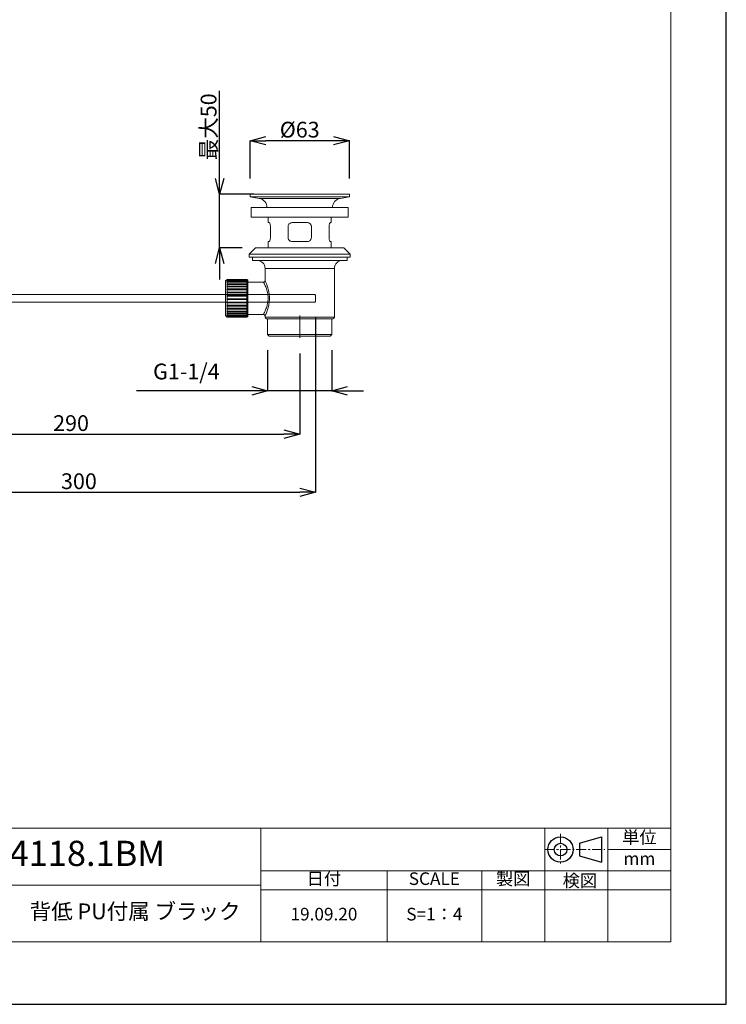
# Model space of a CAD drawing. Units: millimetres. Extents: x 635 to 1475, y -287 to 901.
# Drawn here: x 1027 to 1475, y -287 to 338 of the extents above; entities that cross this region are included whole.
import ezdxf
from ezdxf.enums import TextEntityAlignment as Align

# ---------------------------------------------------------------- set-up
doc = ezdxf.new("R2010")
doc.units = ezdxf.units.MM
doc.header["$PDSIZE"] = -1
doc.linetypes.add('CENTER1', pattern=[10, 6.25, -1.25, 1.25, -1.25])
doc.layers.add('_0-0_', color=7, linetype='Continuous')
for name, color, linetype, lineweight in [('中心線', 1, 'Continuous', 0), ('図面枠', 1, 'Continuous', 20), ('寸法', 3, 'Continuous', 20), ('文字', 4, 'Continuous', 15), ('細線', 7, 'Continuous', 9)]:
    doc.layers.add(name, color=color, linetype=linetype, lineweight=lineweight)
doc.styles.add('japanese', font='romans.shx', dxfattribs={"bigfont": 'bigfont.shx'})
doc.dimstyles.new('KIHON', dxfattribs={"dimscale": 10, "dimtxt": 2.5, "dimasz": 2.5, "dimexe": 0, "dimexo": 2, "dimgap": 1, "dimtad": 1, "dimdec": 0, "dimdsep": 46, "dimtxsty": 'japanese', "dimblk": 'OPEN30', "dimcen": 2.5, "dimadec": 0, "dimazin": 0, "dimtfac": 1, "dimtdec": 0, "dimtmove": 0, "dimatfit": 0, "dimfxl": 0, "dimarcsym": 0})

# ---------------------------------------------------------------- blocks, each defined once
blk = doc.blocks.new('_Open30')
at = {"color": 0, "linetype": 'ByBlock', "lineweight": -2}
for p, q in [((-1, 0.268), (0, 0)), ((0, 0), (-1, -0.268)), ((0, 0), (-1, 0))]:
    blk.add_line(p, q, dxfattribs=at)
blk = doc.blocks.new('_D_3')
at = {"layer": 'Defpoints', "color": 0}
for p in [(914.9, 159.41), (1214.9, 158.97), (1214.9, 37.86)]:
    blk.add_point(p, dxfattribs=at)
at = {"layer": '寸法', "color": 0, "lineweight": -2}
for p, q in [((914.9, 149.41), (914.9, 37.86)), ((1214.9, 148.97), (1214.9, 37.86)), ((924.9, 37.86), (1204.9, 37.86))]:
    blk.add_line(p, q, dxfattribs=at)
at = {"layer": '寸法', "color": 0, "lineweight": -2, "xscale": 10, "yscale": 10, "zscale": 10, "rotation": 180}
blk.add_blockref('_Open30', (914.9, 37.86), dxfattribs=at)
at = {"layer": '寸法', "color": 0, "lineweight": -2, "xscale": 10, "yscale": 10, "zscale": 10}
blk.add_blockref('_Open30', (1214.9, 37.86), dxfattribs=at)
at = {"layer": '寸法', "color": 0, "lineweight": 5, "insert": (1064.9, 49.86), "char_height": 10, "attachment_point": 2, "style": 'japanese'}
blk.add_mtext('300', dxfattribs=at)
blk = doc.blocks.new('_D_4')
at = {"layer": 'Defpoints', "color": 0}
for p in [(1184.55, 137.91), (1225.25, 137.91), (1225.25, 102.24)]:
    blk.add_point(p, dxfattribs=at)
at = {"layer": '寸法', "color": 0, "lineweight": -2}
for p, q in [((1184.55, 127.91), (1184.55, 102.24)), ((1225.25, 127.91), (1225.25, 102.24)), ((1174.55, 102.24), (1101.5, 102.24)), ((1225.25, 102.24), (1184.55, 102.24)), ((1235.25, 102.24), (1245.25, 102.24))]:
    blk.add_line(p, q, dxfattribs=at)
at = {"layer": '寸法', "color": 0, "lineweight": -2, "xscale": 10, "yscale": 10, "zscale": 10}
blk.add_blockref('_Open30', (1184.55, 102.24), dxfattribs=at)
at = {"layer": '寸法', "color": 0, "lineweight": -2, "xscale": 10, "yscale": 10, "zscale": 10, "rotation": 180}
blk.add_blockref('_Open30', (1225.25, 102.24), dxfattribs=at)
at = {"layer": '寸法', "color": 0, "lineweight": 5, "insert": (1133.03, 119.48), "char_height": 10, "attachment_point": 2, "style": 'japanese'}
blk.add_mtext('G1-1/4', dxfattribs=at)
blk = doc.blocks.new('_D_5')
at = {"layer": 'Defpoints', "color": 0}
for p in [(1173.4, 260.9), (1173.4, 226.91), (1236.4, 226.91)]:
    blk.add_point(p, dxfattribs=at)
at = {"layer": '寸法', "color": 0, "lineweight": -2}
for p, q in [((1173.4, 236.91), (1173.4, 260.9)), ((1226.4, 260.9), (1183.4, 260.9)), ((1236.4, 236.91), (1236.4, 260.9))]:
    blk.add_line(p, q, dxfattribs=at)
at = {"layer": '寸法', "color": 0, "lineweight": -2, "xscale": 10, "yscale": 10, "zscale": 10, "rotation": 180}
blk.add_blockref('_Open30', (1173.4, 260.9), dxfattribs=at)
at = {"layer": '寸法', "color": 0, "lineweight": -2, "xscale": 10, "yscale": 10, "zscale": 10}
blk.add_blockref('_Open30', (1236.4, 260.9), dxfattribs=at)
at = {"layer": '寸法', "color": 0, "lineweight": 5, "insert": (1204.9, 272.9), "char_height": 10, "attachment_point": 2, "style": 'japanese'}
blk.add_mtext('%%c63', dxfattribs=at)
blk = doc.blocks.new('_D_6')
at = {"layer": 'Defpoints', "color": 0}
for p in [(1185.9, 226.91), (1154.13, 192.91), (1178.4, 192.91)]:
    blk.add_point(p, dxfattribs=at)
at = {"layer": '寸法', "color": 0, "lineweight": -2}
for p, q in [((1154.13, 236.91), (1154.13, 292.53)), ((1175.9, 226.91), (1154.13, 226.91)), ((1154.13, 192.91), (1154.13, 226.91)), ((1168.4, 192.91), (1154.13, 192.91)), ((1154.13, 182.91), (1154.13, 172.91))]:
    blk.add_line(p, q, dxfattribs=at)
at = {"layer": '寸法', "color": 0, "lineweight": -2, "xscale": 10, "yscale": 10, "zscale": 10}
for p, rotation in [((1154.13, 226.91), 270), ((1154.13, 192.91), 90)]:
    blk.add_blockref('_Open30', p, dxfattribs=dict(at, rotation=rotation))
at = {"layer": '寸法', "color": 0, "lineweight": 5, "insert": (1142.13, 269.72), "char_height": 10, "attachment_point": 2, "rotation": 90, "style": 'japanese'}
blk.add_mtext('最大50', dxfattribs=at)
blk = doc.blocks.new('_D_12')
at = {"layer": 'Defpoints', "color": 0}
for p in [(914.9, 159.41), (1204.9, 135.91), (1204.9, 74.73)]:
    blk.add_point(p, dxfattribs=at)
at = {"layer": '寸法', "color": 0, "lineweight": -2}
for p, q in [((914.9, 149.41), (914.9, 74.73)), ((1204.9, 125.91), (1204.9, 74.73)), ((924.9, 74.73), (1194.9, 74.73))]:
    blk.add_line(p, q, dxfattribs=at)
at = {"layer": '寸法', "color": 0, "lineweight": -2, "xscale": 10, "yscale": 10, "zscale": 10, "rotation": 180}
blk.add_blockref('_Open30', (914.9, 74.73), dxfattribs=at)
at = {"layer": '寸法', "color": 0, "lineweight": -2, "xscale": 10, "yscale": 10, "zscale": 10}
blk.add_blockref('_Open30', (1204.9, 74.73), dxfattribs=at)
at = {"layer": '寸法', "color": 0, "lineweight": 5, "insert": (1059.9, 86.73), "char_height": 10, "attachment_point": 2, "style": 'japanese'}
blk.add_mtext('290', dxfattribs=at)

msp = doc.modelspace()

# ---------------------------------------------------------------- linework, layer by layer
at = {"layer": '_0-0_', "color": 2, "linetype": 'Continuous'}
for p, q in [((1382.26484, -184.81568), (1396.26484, -180.81568)), ((1396.26484, -180.81568), (1396.26484, -196.81568)), ((1382.26484, -184.81568), (1382.26484, -192.81568)), ((1382.26484, -192.81568), (1396.26484, -196.81568))]:
    msp.add_line(p, q, dxfattribs=at)
for radius in [8, 4]:
    msp.add_circle((1370.26484, -188.81568), radius, dxfattribs=at)
at = {"layer": 'Defpoints', "linetype": 'Continuous'}
msp.add_lwpolyline([(635.37172, -286.98592), (1475.37172, -286.98592), (1475.37172, 901.01408), (635.37172, 901.01408)], close=True, dxfattribs=at)
at = {"layer": '中心線', "color": 1, "linetype": 'CENTER1', "lineweight": 0}
for p, q in [((1370.26484, -178.81568), (1370.26484, -198.81568)), ((1360.26484, -188.81568), (1398.26484, -188.81568))]:
    msp.add_line(p, q, dxfattribs=at)
at = {"layer": '図面枠', "linetype": 'Continuous'}
for p, q in [((1440.26484, 861.34383), (1440.26484, -247.31568)), ((1440.26484, -175.31568), (670.47861, -175.31568)), ((1180.26484, -175.31568), (1180.26484, -247.31568)), ((1360.26484, -175.31568), (1360.26484, -247.31568)), ((1400.26484, -175.31568), (1400.26484, -247.31568)), ((1440.26484, -188.81568), (1400.26484, -188.81568)), ((1440.26484, -202.31568), (1180.26484, -202.31568)), ((1260.26484, -202.31568), (1260.26484, -247.31568)), ((1320.26484, -202.31568), (1320.26484, -247.31568)), ((1180.26484, -211.31568), (910.47861, -211.31568)), ((1440.26484, -214.31568), (1180.26484, -214.31568)), ((1440.26484, -247.31568), (670.47861, -247.31568))]:
    msp.add_line(p, q, dxfattribs=at)
at = {"layer": '細線', "linetype": 'Continuous'}
for p, q in [((1173.40253, 226.91216), (1173.40253, 225.31217)), ((1236.40252, 226.91216), (1173.40253, 226.91216)), ((1173.40253, 225.31217), (1179.22405, 224.28567)), ((1236.40252, 225.31217), (1173.40253, 225.31217)), ((1230.58097, 224.28567), (1236.40252, 225.31217)), ((1236.40252, 225.31217), (1236.40252, 226.91216)), ((1230.58097, 224.28567), (1179.22405, 224.28567)), ((1174.1525, 218.41217), (1174.1525, 212.41217)), ((1235.65252, 218.41217), (1174.1525, 218.41217)), ((1235.65252, 212.41217), (1174.1525, 212.41217)), ((1184.90253, 212.41217), (1184.90253, 208.91216)), ((1224.90252, 208.91216), (1224.90252, 212.41217)), ((1235.65252, 212.41217), (1235.65252, 218.41217)), ((1184.90253, 208.91216), (1185.50576, 208.91216)), ((1186.31194, 206.41216), (1186.31194, 199.41216)), ((1197.52751, 199.41216), (1197.52751, 206.41216)), ((1200.02751, 208.91216), (1209.77751, 208.91216)), ((1212.27751, 206.41216), (1212.27751, 199.41216)), ((1223.49308, 199.41216), (1223.49308, 206.41216)), ((1224.29929, 208.91216), (1224.90252, 208.91216)), ((1184.90253, 196.91216), (1184.90253, 192.91217)), ((1185.50576, 196.91216), (1184.90253, 196.91216)), ((1209.77751, 196.91216), (1200.02751, 196.91216)), ((1224.90252, 196.91216), (1224.29929, 196.91216)), ((1224.90252, 192.91217), (1224.90252, 196.91216)), ((1176.90251, 192.91217), (1172.90251, 188.91216)), ((1172.90251, 188.91216), (1172.90251, 186.91216)), ((1236.90252, 188.91216), (1172.90251, 188.91216)), ((1232.90251, 192.91217), (1176.90251, 192.91217)), ((1236.90252, 188.91216), (1232.90251, 192.91217)), ((1236.90252, 186.91216), (1236.90252, 188.91216)), ((1236.90252, 186.91216), (1172.90251, 186.91216)), ((1174.90251, 186.91216), (1174.90251, 184.91217)), ((1234.90251, 184.91217), (1174.90251, 184.91217)), ((1234.90251, 184.91217), (1234.90251, 186.91216)), ((1182.90253, 179.91216), (1182.90253, 172.15047)), ((1226.90253, 179.91216), (1182.90253, 179.91216)), ((1226.90253, 148.91217), (1226.90253, 179.91216)), ((1158.59876, 172.60841), (1157.90252, 171.91217)), ((1157.90252, 160.91216), (1157.90252, 171.91217)), ((1158.90252, 172.90842), (1158.59876, 172.60841)), ((1158.59876, 172.42045), (1158.90252, 172.7692)), ((1158.90252, 172.66206), (1158.59876, 172.42045)), ((1158.59876, 171.8626), (1158.90252, 172.24888)), ((1158.90252, 172.03806), (1158.59876, 171.8626)), ((1158.59876, 170.95279), (1158.90252, 171.3642)), ((1158.90252, 171.05646), (1158.59876, 170.95279)), ((1158.59876, 169.72027), (1158.90252, 170.14358)), ((1158.90252, 169.74882), (1158.59876, 169.72027)), ((1158.90252, 172.90842), (1158.90252, 172.7692)), ((1171.40252, 172.90842), (1158.90252, 172.90842)), ((1171.40252, 172.7692), (1158.90252, 172.7692)), ((1158.90252, 172.66206), (1158.90252, 172.24888)), ((1171.40252, 172.66206), (1158.90252, 172.66206)), ((1171.40252, 172.24888), (1158.90252, 172.24888)), ((1158.90252, 172.03806), (1158.90252, 171.3642)), ((1171.40252, 172.03806), (1158.90252, 172.03806)), ((1171.40252, 171.3642), (1158.90252, 171.3642)), ((1158.90252, 171.05646), (1158.90252, 170.14358)), ((1171.40252, 171.05646), (1158.90252, 171.05646)), ((1171.40252, 170.14358), (1158.90252, 170.14358)), ((1158.90252, 169.74882), (1158.90252, 168.62626)), ((1171.40252, 169.74882), (1158.90252, 169.74882)), ((1171.40252, 172.7692), (1171.40252, 172.90842)), ((1171.70627, 172.60841), (1171.40252, 172.90842)), ((1171.40252, 172.7692), (1171.70627, 172.42045)), ((1171.40252, 172.24888), (1171.40252, 172.66206)), ((1171.70627, 172.42045), (1171.40252, 172.66206)), ((1171.40252, 172.24888), (1171.70627, 171.8626)), ((1171.40252, 171.3642), (1171.40252, 172.03806)), ((1171.70627, 171.8626), (1171.40252, 172.03806)), ((1171.40252, 171.3642), (1171.70627, 170.95279)), ((1171.40252, 170.14358), (1171.40252, 171.05646)), ((1171.70627, 170.95279), (1171.40252, 171.05646)), ((1171.40252, 170.14358), (1171.70627, 169.72027)), ((1171.40252, 168.62626), (1171.40252, 169.74882)), ((1171.70627, 169.72027), (1171.40252, 169.74882)), ((1171.90252, 172.41216), (1171.70627, 172.60841)), ((1171.90252, 172.41216), (1171.90252, 149.41216)), ((1181.91371, 171.16217), (1171.90252, 171.16217)), ((1157.90252, 163.41216), (976.46007, 163.41216)), ((1157.90252, 163.41216), (1214.40252, 163.41216)), ((1158.59876, 168.20466), (1158.90252, 168.62626)), ((1158.90252, 168.15715), (1158.59876, 168.20466)), ((1171.70627, 168.20466), (1158.59876, 168.20466)), ((1158.59876, 166.45465), (1158.90252, 166.86099)), ((1158.90252, 166.33263), (1158.59876, 166.45465)), ((1171.70627, 166.45465), (1158.59876, 166.45465)), ((1158.59876, 164.5265), (1158.90252, 164.90453)), ((1158.90252, 164.33389), (1158.59876, 164.5265)), ((1171.70627, 164.5265), (1158.59876, 164.5265)), ((1158.59876, 162.48219), (1158.90252, 162.81975)), ((1158.90252, 162.22518), (1158.59876, 162.48219)), ((1171.70627, 162.48219), (1158.59876, 162.48219)), ((1171.40252, 168.62626), (1158.90252, 168.62626)), ((1158.90252, 168.15715), (1158.90252, 166.86099)), ((1171.40252, 168.15715), (1158.90252, 168.15715)), ((1171.40252, 166.86099), (1158.90252, 166.86099)), ((1158.90252, 166.33263), (1158.90252, 164.90453)), ((1171.40252, 166.33263), (1158.90252, 166.33263)), ((1171.40252, 164.90453), (1158.90252, 164.90453)), ((1158.90252, 164.33389), (1158.90252, 162.81975)), ((1171.40252, 164.33389), (1158.90252, 164.33389)), ((1171.40252, 162.81975), (1158.90252, 162.81975)), ((1171.40252, 168.62626), (1171.70627, 168.20466)), ((1171.70627, 168.20466), (1171.40252, 168.15715)), ((1171.40252, 166.86099), (1171.40252, 168.15715)), ((1171.40252, 166.86099), (1171.70627, 166.45465)), ((1171.70627, 166.45465), (1171.40252, 166.33263)), ((1171.40252, 164.90453), (1171.40252, 166.33263)), ((1171.40252, 164.90453), (1171.70627, 164.5265)), ((1171.70627, 164.5265), (1171.40252, 164.33389)), ((1171.40252, 162.81975), (1171.40252, 164.33389)), ((1171.40252, 162.81975), (1171.70627, 162.48219)), ((1171.70627, 162.48219), (1171.40252, 162.22518)), ((1214.40252, 163.41216), (1214.90252, 162.91216)), ((1214.90252, 162.91216), (1214.90252, 158.97396)), ((977.09389, 158.41217), (1157.90252, 158.41217)), ((1157.90252, 149.91217), (1157.90252, 160.91216)), ((1214.40252, 158.47396), (1157.90252, 158.47396)), ((1158.59876, 160.38742), (1158.90252, 160.67366)), ((1158.90252, 160.07426), (1158.59876, 160.38742)), ((1171.70627, 160.38742), (1158.59876, 160.38742)), ((1158.59876, 158.3095), (1158.90252, 158.53522)), ((1158.90252, 157.95028), (1158.59876, 158.3095)), ((1171.70627, 158.3095), (1158.59876, 158.3095)), ((1158.59876, 156.31525), (1158.90252, 156.4732)), ((1158.90252, 155.92148), (1158.59876, 156.31525)), ((1171.70627, 156.31525), (1158.59876, 156.31525)), ((1158.90252, 162.22518), (1158.90252, 160.67366)), ((1171.40252, 162.22518), (1158.90252, 162.22518)), ((1171.40252, 160.67366), (1158.90252, 160.67366)), ((1158.90252, 160.07426), (1158.90252, 158.53522)), ((1171.40252, 160.07426), (1158.90252, 160.07426)), ((1171.40252, 158.53522), (1158.90252, 158.53522)), ((1158.90252, 157.95028), (1158.90252, 156.4732)), ((1171.40252, 157.95028), (1158.90252, 157.95028)), ((1171.40252, 156.4732), (1158.90252, 156.4732)), ((1171.40252, 160.67366), (1171.40252, 162.22518)), ((1171.40252, 160.67366), (1171.70627, 160.38742)), ((1171.70627, 160.38742), (1171.40252, 160.07426)), ((1171.40252, 158.53522), (1171.40252, 160.07426)), ((1171.40252, 158.53522), (1171.70627, 158.3095)), ((1171.70627, 158.3095), (1171.40252, 157.95028)), ((1171.40252, 156.4732), (1171.40252, 157.95028)), ((1171.40252, 156.4732), (1171.70627, 156.31525)), ((1171.70627, 156.31525), (1171.40252, 155.92148)), ((1214.90252, 158.97396), (1214.40252, 158.47396)), ((1158.59876, 154.46874), (1158.90252, 154.55384)), ((1158.90252, 154.0531), (1158.59876, 154.46874)), ((1171.70627, 154.46874), (1158.59876, 154.46874)), ((1158.59876, 152.82933), (1158.90252, 152.83885)), ((1158.90252, 152.40517), (1158.59876, 152.82933)), ((1171.70627, 152.82933), (1158.59876, 152.82933)), ((1158.59876, 151.4497), (1158.90252, 151.38333)), ((1158.90252, 151.03065), (1158.59876, 151.4497)), ((1158.59876, 150.37421), (1158.90252, 150.23408)), ((1158.90252, 149.97376), (1158.59876, 150.37421)), ((1158.90252, 155.92148), (1158.90252, 154.55384)), ((1171.40252, 155.92148), (1158.90252, 155.92148)), ((1171.40252, 154.55384), (1158.90252, 154.55384)), ((1158.90252, 154.0531), (1158.90252, 152.83885)), ((1171.40252, 154.0531), (1158.90252, 154.0531)), ((1171.40252, 152.83885), (1158.90252, 152.83885)), ((1158.90252, 152.40517), (1158.90252, 151.38333)), ((1171.40252, 152.40517), (1158.90252, 152.40517)), ((1171.40252, 151.38333), (1158.90252, 151.38333)), ((1158.90252, 151.03065), (1158.90252, 150.23408)), ((1171.40252, 151.03065), (1158.90252, 151.03065)), ((1171.40252, 150.23408), (1158.90252, 150.23408)), ((1158.90252, 149.97376), (1158.90252, 149.42803)), ((1171.40252, 149.97376), (1158.90252, 149.97376)), ((1171.40252, 154.55384), (1171.40252, 155.92148)), ((1171.40252, 154.55384), (1171.70627, 154.46874)), ((1171.70627, 154.46874), (1171.40252, 154.0531)), ((1171.40252, 152.83885), (1171.40252, 154.0531)), ((1171.40252, 152.83885), (1171.70627, 152.82933)), ((1171.70627, 152.82933), (1171.40252, 152.40517)), ((1171.40252, 151.38333), (1171.40252, 152.40517)), ((1171.70627, 151.4497), (1171.40252, 151.03065)), ((1171.40252, 151.38333), (1171.70627, 151.4497)), ((1171.40252, 150.23408), (1171.40252, 151.03065)), ((1171.70627, 150.37421), (1171.40252, 149.97376)), ((1171.40252, 150.23408), (1171.70627, 150.37421)), ((1171.40252, 149.42803), (1171.40252, 149.97376)), ((1171.90252, 150.66216), (1181.95401, 150.66216)), ((1157.90252, 149.91217), (1158.90252, 148.91217)), ((1158.59876, 149.63741), (1158.90252, 149.42803)), ((1158.90252, 149.26841), (1158.59876, 149.63741)), ((1158.59876, 149.263), (1158.90252, 148.9911)), ((1158.90252, 148.93732), (1158.59876, 149.263)), ((1171.40252, 149.42803), (1158.90252, 149.42803)), ((1158.90252, 149.26841), (1158.90252, 148.9911)), ((1171.40252, 149.26841), (1158.90252, 149.26841)), ((1171.40252, 148.9911), (1158.90252, 148.9911)), ((1158.90252, 148.93732), (1158.90252, 148.91217)), ((1171.40252, 148.93732), (1158.90252, 148.93732)), ((1158.90252, 148.91217), (1171.40252, 148.91217)), ((1171.70627, 149.63741), (1171.40252, 149.26841)), ((1171.40252, 149.42803), (1171.70627, 149.63741)), ((1171.40252, 148.91217), (1171.90252, 149.41216)), ((1171.40252, 148.9911), (1171.40252, 149.26841)), ((1171.70627, 149.263), (1171.40252, 148.93732)), ((1171.40252, 148.9911), (1171.70627, 149.263)), ((1171.40252, 148.91217), (1171.40252, 148.93732)), ((1182.90253, 149.76875), (1182.90253, 148.91217)), ((1182.90253, 148.91217), (1226.90253, 148.91217)), ((1183.90251, 147.91217), (1225.90251, 147.91217)), ((1184.55253, 147.91217), (1184.55253, 137.91216)), ((1204.90252, 135.91216), (1204.90252, 149.91216)), ((1225.25252, 137.91216), (1225.25252, 147.91217)), ((1184.55253, 137.91216), (1185.55252, 136.91216)), ((1184.55253, 137.91216), (1225.25252, 137.91216)), ((1224.25253, 136.91216), (1225.25252, 137.91216)), ((1224.25253, 136.91216), (1185.55252, 136.91216))]:
    msp.add_line(p, q, dxfattribs=at)
for centre, radius, start, end in [((1178.18841, 218.41216), 5.96411, 0, 80), ((1231.61663, 218.41216), 5.96411, 100, 180), ((1177.90252, 179.91216), 5, 0, 90), ((1231.90252, 179.91216), 5, 90, 180), ((1183.90252, 148.91216), 1, 180, 270), ((1225.90252, 148.91216), 1, 270, 0)]:
    msp.add_arc(centre, radius, start, end, dxfattribs=at)
for points, knots in [([(1185.50576, 208.91216), (1185.58311, 208.88237), (1185.7378, 208.82281), (1185.9889, 208.36452), (1186.19538, 207.69362), (1186.29984, 206.99177), (1186.30891, 206.55745), (1186.31194, 206.41216)], [0, 0, 0, 0, 0.22470712, 0.449334817, 0.674775202, 0.891200231, 1, 1, 1, 1]), ([(1197.52751, 206.41216), (1197.55276, 206.67999), (1197.60323, 207.21528), (1197.99347, 207.9344), (1198.57952, 208.50376), (1199.29102, 208.85299), (1199.8012, 208.89398), (1200.02751, 208.91216)], [0, 0, 0, 0, 0.199720958, 0.399168556, 0.605778318, 0.825127059, 1, 1, 1, 1]), ([(1209.77751, 208.91216), (1210.06859, 208.88237), (1210.65065, 208.82281), (1211.41608, 208.36452), (1211.98213, 207.69361), (1212.24698, 206.99177), (1212.26986, 206.55745), (1212.27751, 206.41216)], [0, 0, 0, 0, 0.224710499, 0.449337259, 0.674775888, 0.891200125, 1, 1, 1, 1]), ([(1223.49308, 206.41216), (1223.50319, 206.67999), (1223.52339, 207.21529), (1223.67375, 207.93438), (1223.88079, 208.50377), (1224.10598, 208.85299), (1224.23989, 208.89398), (1224.29929, 208.91216)], [0, 0, 0, 0, 0.199719013, 0.399168753, 0.605772597, 0.825121478, 1, 1, 1, 1]), ([(1186.31194, 199.41216), (1186.30183, 199.14433), (1186.28163, 198.60904), (1186.13128, 197.88994), (1185.92422, 197.32057), (1185.69908, 196.97132), (1185.56516, 196.93034), (1185.50576, 196.91216)], [0, 0, 0, 0, 0.199716029, 0.399169703, 0.605771732, 0.825120882, 1, 1, 1, 1]), ([(1200.02751, 196.91216), (1199.73644, 196.94195), (1199.1544, 197.00153), (1198.38897, 197.45982), (1197.82288, 198.1307), (1197.55805, 198.83255), (1197.53516, 199.26687), (1197.52751, 199.41216)], [0, 0, 0, 0, 0.224705076, 0.449332865, 0.674774398, 0.891199626, 1, 1, 1, 1]), ([(1212.27751, 199.41216), (1212.25227, 199.14433), (1212.20183, 198.60903), (1211.81155, 197.88994), (1211.22553, 197.32057), (1210.51403, 196.97132), (1210.00384, 196.93034), (1209.77751, 196.91216)], [0, 0, 0, 0, 0.199715558, 0.399169239, 0.605770747, 0.825120416, 1, 1, 1, 1]), ([(1224.29929, 196.91216), (1224.22194, 196.94195), (1224.06725, 197.00153), (1223.81616, 197.45982), (1223.60963, 198.1307), (1223.50518, 198.83255), (1223.49611, 199.26687), (1223.49308, 199.41216)], [0, 0, 0, 0, 0.224707853, 0.449335659, 0.674775044, 0.891200178, 1, 1, 1, 1]), ([(1181.95347, 150.75783), (1181.9373, 150.72743), (1181.88613, 150.63121), (1182.06538, 150.96628), (1182.45813, 151.7267), (1183.24933, 153.38023), (1184.19521, 155.98594), (1184.82477, 158.96905), (1184.8833, 161.63306), (1184.62562, 163.75772), (1184.27412, 165.38459), (1183.66821, 167.36448), (1182.8362, 169.33916), (1182.14707, 170.7108), (1181.81718, 171.32444), (1181.90967, 171.14858), (1181.91321, 171.14186)], [0, 0, 0, 0, 0.024823389, 0.078578721, 0.134356651, 0.245783578, 0.346436568, 0.441543128, 0.536563744, 0.585331713, 0.640798348, 0.698167778, 0.803238533, 0.89978069, 0.9961707, 1, 1, 1, 1]), ([(1182.90142, 172.15019), (1182.90175, 172.14786), (1182.91676, 172.04052), (1182.84994, 171.80461), (1182.67945, 171.49245), (1182.37845, 171.26129), (1182.10511, 171.15817), (1181.94601, 171.16958), (1181.91449, 171.17184)], [0, 0, 0, 0, 0.004574186, 0.211245532, 0.456167555, 0.689996406, 0.938573184, 1, 1, 1, 1]), ([(1182.90795, 172.15047), (1182.9062, 172.15425), (1182.86289, 172.24766), (1183.11842, 171.70664), (1183.80536, 170.13917), (1184.58995, 167.99535), (1185.16885, 165.82976), (1185.50613, 164.04759), (1185.75375, 161.69899), (1185.69836, 158.79473), (1185.10246, 155.531), (1184.35777, 153.17322), (1183.75681, 151.60534), (1183.34646, 150.63652), (1183.06125, 150.00229), (1182.88547, 149.62525), (1182.93615, 149.73457), (1182.952, 149.76875)], [0, 0, 0, 0, 0.003991211, 0.098547974, 0.193685849, 0.298250053, 0.354401732, 0.412287001, 0.462111633, 0.559490864, 0.656136969, 0.756933474, 0.8114078, 0.867535024, 0.920322854, 0.975092881, 1, 1, 1, 1]), ([(1181.94787, 150.64669), (1182.00781, 150.64669), (1182.18909, 150.64667), (1182.46415, 150.51177), (1182.70688, 150.28701), (1182.83966, 150.03451), (1182.89321, 149.8611), (1182.89525, 149.77468), (1182.89546, 149.76547)], [0, 0, 0, 0, 0.126142364, 0.38146699, 0.623074487, 0.817013804, 0.980492172, 1, 1, 1, 1])]:
    msp.add_open_spline(points, degree=3, knots=knots, dxfattribs=at)

# ---------------------------------------------------------------- texts
at = {"layer": '文字', "style": 'japanese'}
for s, height, p in [('単位', 8, (1420.26484, -182.06568)), ('NB-94118.1BM', 16, (1045.37172, -193.31568)), ('mm', 8, (1420.26484, -195.56568)), ('日付', 8, (1220.26484, -208.31568)), ('SCALE', 8, (1290.26484, -208.31568)), ('製図', 8, (1340.26484, -208.31568)), ('背低 PU付属 ブラック', 10, (1100.55054, -229.31568)), ('19.09.20', 8, (1220.26484, -230.81568)), ('S=1：4', 8, (1290.26484, -230.81568))]:
    msp.add_text(s, height=height, dxfattribs=at).set_placement(p, align=Align.MIDDLE)
msp.add_text('検図', height=8, dxfattribs=at).set_placement((1371.62779, -212.52471))

# ---------------------------------------------------------------- dimensions: what is measured, and where the dimension line sits
at = {"layer": '寸法', "lineweight": 5}
dim = msp.add_linear_dim(base=(1154.12535, 192.91216), p1=(1185.90252, 226.91216), p2=(1178.40252, 192.91216), angle=90, text='最大50', dimstyle='KIHON', override={"dimtxt": 1, "dimasz": 1, "dimexo": 1, "dimgap": 0.2}, dxfattribs=at)
dim.commit()
dim.dimension.update_dxf_attribs({"geometry": '_D_6', "text_midpoint": (1154.12535, 269.72169), "dimtype": 160})
for base, p1, p2, text, picture, middle in [((1173.40252, 260.89876), (1236.40252, 226.91216), (1173.40252, 226.91216), '%%c<>', '_D_5', (1204.90252, 260.89876)), ((1225.25252, 102.24168), (1184.55252, 137.91216), (1225.25252, 137.91216), 'G1-1/4', '_D_4', (1133.02871, 102.24168))]:
    dim = msp.add_linear_dim(base=base, p1=p1, p2=p2, text=text, dimstyle='KIHON', override={"dimtxt": 1, "dimasz": 1, "dimexo": 1, "dimgap": 0.2}, dxfattribs=at)
    dim.commit()
    dim.dimension.update_dxf_attribs({"geometry": picture, "text_midpoint": middle, "dimtype": 160})
for base, p2, picture, middle in [((1214.90252, 37.86456), (1214.90252, 158.97396), '_D_3', (1064.90252, 37.86456)), ((1204.90252, 74.73337), (1204.90252, 135.91216), '_D_12', (1059.90252, 74.73337))]:
    dim = msp.add_linear_dim(base=base, p1=(914.90252, 159.41216), p2=p2, dimstyle='KIHON', override={"dimtxt": 1, "dimasz": 1, "dimexo": 1, "dimgap": 0.2}, dxfattribs=at)
    dim.commit()
    dim.dimension.update_dxf_attribs({"geometry": picture, "text_midpoint": middle, "dimtype": 160})

doc.saveas('drawing.dxf')
